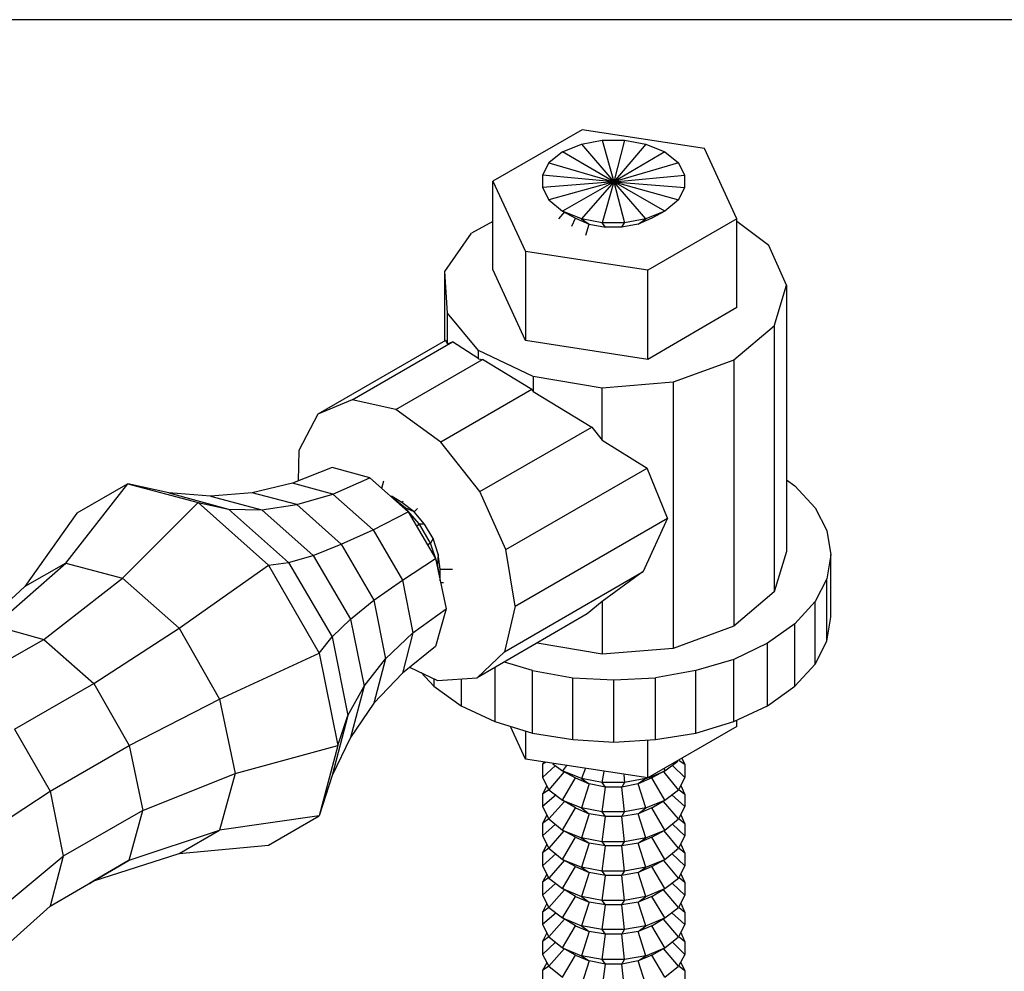
# Model space of a CAD drawing. Units: inches. Extents: x 2.97 to 12.18, y -2.13 to 4.99.
# Drawn here: x 7.64 to 9.15, y 3.53 to 4.99 of the extents above; entities that cross this region are included whole.
import ezdxf

# ---------------------------------------------------------------- set-up
doc = ezdxf.new("R2010")
doc.units = ezdxf.units.IN
doc.header["$MEASUREMENT"] = 0

msp = doc.modelspace()

# ---------------------------------------------------------------- linework, layer by layer
for p, q in [((12.1835, 4.9895), (2.9705, 4.9895)), ((8.5035, 4.8205), (8.3665, 4.7415)), ((8.6915, 4.7915), (8.5035, 4.8205)), ((8.4735, 4.7865), (8.5025, 4.7985)), ((8.5025, 4.7985), (8.5345, 4.8045)), ((8.5025, 4.7985), (8.5525, 4.7405)), ((8.5345, 4.8045), (8.5685, 4.8045)), ((8.5345, 4.8045), (8.5525, 4.7405)), ((8.5685, 4.8045), (8.5525, 4.7405)), ((8.6015, 4.7985), (8.5525, 4.7405)), ((8.5685, 4.8045), (8.6015, 4.7985)), ((8.6015, 4.7985), (8.6305, 4.7865)), ((8.4735, 4.7865), (8.4525, 4.7695)), ((8.5525, 4.7405), (8.4735, 4.7865)), ((8.6305, 4.7865), (8.5525, 4.7405)), ((8.6305, 4.7865), (8.6515, 4.7695)), ((8.7415, 4.6835), (8.6915, 4.7915)), ((8.4525, 4.7695), (8.4425, 4.7505)), ((8.4525, 4.7695), (8.5525, 4.7405)), ((8.6515, 4.7695), (8.5525, 4.7405)), ((8.6615, 4.7505), (8.6515, 4.7695)), ((8.5525, 4.7405), (8.4425, 4.7505)), ((8.4425, 4.7505), (8.4425, 4.7315)), ((8.5525, 4.7405), (8.6615, 4.7505)), ((8.6615, 4.7315), (8.6615, 4.7505)), ((8.3665, 4.6055), (8.3665, 4.7415)), ((8.3665, 4.7415), (8.4165, 4.6335)), ((8.5525, 4.7405), (8.4425, 4.7315)), ((8.5525, 4.7405), (8.4525, 4.7125)), ((8.5525, 4.7405), (8.4735, 4.6955)), ((8.5525, 4.7405), (8.5025, 4.6835)), ((8.5525, 4.7405), (8.5345, 4.6775)), ((8.5525, 4.7405), (8.5685, 4.6775)), ((8.6015, 4.6835), (8.5525, 4.7405)), ((8.6305, 4.6955), (8.5525, 4.7405)), ((8.5525, 4.7405), (8.6515, 4.7125)), ((8.5525, 4.7405), (8.6615, 4.7315)), ((8.4425, 4.7315), (8.4525, 4.7125)), ((8.6515, 4.7125), (8.6615, 4.7315)), ((8.4525, 4.7125), (8.4735, 4.6955)), ((8.6515, 4.7125), (8.6305, 4.6955)), ((8.4765, 4.6945), (8.4675, 4.6835)), ((8.4735, 4.6955), (8.4935, 4.6845)), ((8.5025, 4.6835), (8.4735, 4.6955)), ((8.6305, 4.6955), (8.6015, 4.6835)), ((8.6305, 4.6955), (8.6105, 4.6845)), ((8.3665, 4.6795), (8.3335, 4.6615)), ((8.4875, 4.6725), (8.4935, 4.6845)), ((8.4935, 4.6845), (8.5145, 4.6755)), ((8.5025, 4.6835), (8.5145, 4.6755)), ((8.5345, 4.6775), (8.5025, 4.6835)), ((8.5095, 4.6585), (8.5145, 4.6755)), ((8.5145, 4.6755), (8.5395, 4.6705)), ((8.5395, 4.6705), (8.5345, 4.6775)), ((8.5685, 4.6775), (8.5345, 4.6775)), ((8.5645, 4.6705), (8.5685, 4.6775)), ((8.5895, 4.6755), (8.5645, 4.6705)), ((8.6015, 4.6835), (8.5685, 4.6775)), ((8.6105, 4.6845), (8.5895, 4.6755)), ((8.5895, 4.6755), (8.6015, 4.6835)), ((8.7415, 4.6835), (8.6045, 4.6045)), ((8.7415, 4.5475), (8.7415, 4.6835)), ((8.7905, 4.6425), (8.7415, 4.6795)), ((8.2925, 4.6025), (8.3335, 4.6615)), ((8.5645, 4.6705), (8.5395, 4.6705)), ((8.6045, 4.6045), (8.4165, 4.6335)), ((8.4165, 4.6335), (8.4165, 4.4965)), ((8.8175, 4.5815), (8.7905, 4.6425)), ((8.2925, 4.4955), (8.2925, 4.6025)), ((8.2965, 4.5385), (8.2925, 4.6025)), ((8.4165, 4.4965), (8.3665, 4.6055)), ((8.6045, 4.4675), (8.6045, 4.6045)), ((8.7985, 4.5185), (8.8175, 4.5815)), ((8.8175, 4.5815), (8.8175, 4.1725)), ((8.2965, 4.4915), (8.2965, 4.5385)), ((8.3445, 4.4815), (8.2965, 4.5385)), ((8.7415, 4.5475), (8.6045, 4.4675)), ((8.7985, 4.5185), (8.7365, 4.4665)), ((8.7985, 4.5185), (8.7985, 4.1105)), ((8.2935, 4.4965), (8.0975, 4.3835)), ((8.1505, 4.4055), (8.3045, 4.4945)), ((8.2935, 4.4965), (8.2965, 4.4915)), ((8.2965, 4.4915), (8.3045, 4.4945)), ((8.3435, 4.4695), (8.3045, 4.4945)), ((8.6045, 4.4675), (8.4165, 4.4965)), ((8.3445, 4.4685), (8.3445, 4.4815)), ((8.4285, 4.4415), (8.3445, 4.4815)), ((8.2175, 4.3905), (8.3505, 4.4675)), ((8.3435, 4.4695), (8.3445, 4.4685)), ((8.3445, 4.4685), (8.3505, 4.4675)), ((8.4265, 4.4215), (8.3505, 4.4675)), ((8.7365, 4.4665), (8.6435, 4.4325)), ((8.7365, 4.4665), (8.7365, 4.0575)), ((8.5345, 4.4235), (8.4285, 4.4415)), ((8.4285, 4.4415), (8.4285, 4.4185)), ((8.6435, 4.4325), (8.5345, 4.4235)), ((8.6435, 4.4325), (8.6435, 4.0235)), ((8.4265, 4.4215), (8.2865, 4.3405)), ((8.4265, 4.4215), (8.4285, 4.4185)), ((8.4285, 4.4185), (8.5185, 4.3635)), ((8.5345, 4.3435), (8.5345, 4.4235)), ((8.1505, 4.4055), (8.0975, 4.3835)), ((8.2175, 4.3905), (8.1505, 4.4055)), ((8.2865, 4.3405), (8.2175, 4.3905)), ((8.0975, 4.3835), (8.0685, 4.3275)), ((8.3465, 4.2645), (8.5185, 4.3635)), ((8.5185, 4.3635), (8.5345, 4.3435)), ((8.5345, 4.3435), (8.6035, 4.3005)), ((8.0685, 4.3275), (8.0675, 4.2805)), ((8.3465, 4.2645), (8.2865, 4.3405)), ((8.1195, 4.3015), (8.0585, 4.2775)), ((8.1775, 4.2855), (8.1195, 4.3015)), ((8.3865, 4.1755), (8.6035, 4.3005)), ((8.6345, 4.2235), (8.6035, 4.3005)), ((8.1205, 4.2605), (8.1775, 4.2855)), ((8.1775, 4.2855), (8.2365, 4.2335)), ((8.8175, 4.2825), (8.8305, 4.2735)), ((7.7105, 4.1545), (7.8055, 4.2765)), ((7.8055, 4.2765), (7.7275, 4.2315)), ((7.8685, 4.2625), (7.8055, 4.2765)), ((7.8055, 4.2765), (7.9135, 4.2475)), ((8.0585, 4.2775), (7.9965, 4.2625)), ((8.1205, 4.2605), (8.0585, 4.2775)), ((8.1985, 4.2805), (8.1955, 4.2695)), ((8.8305, 4.2735), (8.8615, 4.2395)), ((7.9325, 4.2575), (7.8685, 4.2625)), ((7.8685, 4.2625), (7.9605, 4.2375)), ((7.9965, 4.2625), (7.9325, 4.2575)), ((7.9325, 4.2575), (8.0115, 4.2365)), ((8.0655, 4.2445), (7.9965, 4.2625)), ((8.0655, 4.2445), (8.1205, 4.2605)), ((8.1205, 4.2605), (8.1825, 4.2055)), ((8.2265, 4.2475), (8.2105, 4.2575)), ((8.2315, 4.2395), (8.2145, 4.2535)), ((8.3865, 4.1755), (8.3465, 4.2645)), ((7.7975, 4.1315), (7.9135, 4.2475)), ((7.9135, 4.2475), (7.9605, 4.2375)), ((7.9135, 4.2475), (8.0215, 4.1515)), ((7.9605, 4.2375), (8.0115, 4.2365)), ((7.9605, 4.2375), (8.0525, 4.1555)), ((8.0115, 4.2365), (8.0655, 4.2445)), ((8.0115, 4.2365), (8.0905, 4.1665)), ((8.0655, 4.2445), (8.1335, 4.1835)), ((8.2285, 4.2495), (8.2265, 4.2475)), ((8.2455, 4.2335), (8.2265, 4.2475)), ((8.2535, 4.2145), (8.2315, 4.2395)), ((8.2315, 4.2395), (8.2315, 4.2385)), ((8.2455, 4.2335), (8.2315, 4.2395)), ((8.2505, 4.2385), (8.2455, 4.2335)), ((8.8615, 4.2395), (8.8795, 4.2045)), ((7.7275, 4.2315), (7.6475, 4.1185)), ((8.1825, 4.2055), (8.2365, 4.2335)), ((8.2365, 4.2335), (8.2785, 4.1615)), ((8.2615, 4.2145), (8.2455, 4.2335)), ((8.4005, 4.0885), (8.6345, 4.2235)), ((8.6345, 4.2235), (8.5975, 4.1415)), ((8.1335, 4.1835), (8.1825, 4.2055)), ((8.1825, 4.2055), (8.2275, 4.1285)), ((8.2535, 4.2145), (8.2495, 4.2115)), ((8.2705, 4.1855), (8.2535, 4.2145)), ((8.2615, 4.2145), (8.2535, 4.2145)), ((8.2745, 4.1925), (8.2615, 4.2145)), ((8.2745, 4.1925), (8.2705, 4.1855)), ((8.2825, 4.1685), (8.2745, 4.1925)), ((8.8795, 4.2045), (8.8855, 4.1675)), ((8.0905, 4.1665), (8.1335, 4.1835)), ((8.1335, 4.1835), (8.1835, 4.0975)), ((8.2705, 4.1855), (8.2665, 4.1825)), ((8.2815, 4.1535), (8.2705, 4.1855)), ((8.4005, 4.0885), (8.3865, 4.1755)), ((8.0525, 4.1555), (8.0905, 4.1665)), ((8.0905, 4.1665), (8.1475, 4.0685)), ((8.2275, 4.1285), (8.2785, 4.1615)), ((8.2785, 4.1615), (8.2945, 4.0845)), ((8.2825, 4.1685), (8.2815, 4.1535)), ((8.2855, 4.1455), (8.2825, 4.1685)), ((8.8175, 4.1725), (8.7985, 4.1105)), ((8.8855, 4.1675), (8.8795, 4.1305)), ((8.8855, 4.0715), (8.8855, 4.1675)), ((7.6005, 4.0585), (7.7105, 4.1545)), ((7.7105, 4.1545), (7.6475, 4.1185)), ((7.7105, 4.1545), (7.7975, 4.1315)), ((7.8845, 4.0545), (8.0215, 4.1515)), ((8.0215, 4.1515), (8.0525, 4.1555)), ((8.0215, 4.1515), (8.0995, 4.0165)), ((8.0525, 4.1555), (8.1195, 4.0415)), ((8.2815, 4.1535), (8.2805, 4.1535)), ((8.2845, 4.1355), (8.2815, 4.1535)), ((8.2855, 4.1275), (8.2855, 4.1455)), ((8.2855, 4.1455), (8.3045, 4.1455)), ((7.6765, 4.0375), (7.7975, 4.1315)), ((7.7975, 4.1315), (7.8845, 4.0545)), ((8.3845, 4.0185), (8.5975, 4.1415)), ((8.5975, 4.1415), (8.5345, 4.0955)), ((8.8795, 4.1305), (8.8615, 4.0955)), ((8.8795, 4.0345), (8.8795, 4.1305)), ((7.6475, 4.1185), (7.5465, 4.0265)), ((8.1835, 4.0975), (8.2275, 4.1285)), ((8.2275, 4.1285), (8.2435, 4.0475)), ((8.2905, 4.1245), (8.2865, 4.1245)), ((8.7985, 4.1105), (8.7365, 4.0575)), ((8.1475, 4.0685), (8.1835, 4.0975)), ((8.1835, 4.0975), (8.2015, 4.0075)), ((8.2435, 4.0475), (8.2945, 4.0845)), ((8.2945, 4.0845), (8.2785, 4.0265)), ((8.4005, 4.0885), (8.3845, 4.0185)), ((8.5345, 4.0955), (8.5115, 4.0765)), ((8.5345, 4.0955), (8.5345, 4.0145)), ((8.8615, 4.0955), (8.8305, 4.0615)), ((8.8615, 3.9995), (8.8615, 4.0955)), ((8.5115, 4.0765), (8.3425, 3.9785)), ((8.8795, 4.0345), (8.8855, 4.0715)), ((7.6005, 4.0585), (7.6765, 4.0375)), ((7.7535, 3.9695), (7.8845, 4.0545)), ((7.8845, 4.0545), (7.9465, 3.9455)), ((8.1195, 4.0415), (8.1475, 4.0685)), ((8.1475, 4.0685), (8.1685, 3.9655)), ((8.7365, 4.0575), (8.6435, 4.0235)), ((8.8305, 4.0615), (8.7885, 4.0315)), ((8.8305, 3.9655), (8.8305, 4.0615)), ((8.0995, 4.0165), (8.1195, 4.0415)), ((8.1195, 4.0415), (8.1435, 3.9205)), ((8.2015, 4.0075), (8.2435, 4.0475)), ((8.2435, 4.0475), (8.2275, 3.9855)), ((7.5545, 3.9675), (7.6765, 4.0375)), ((7.6765, 4.0375), (7.7535, 3.9695)), ((8.2785, 4.0265), (8.2275, 3.9855)), ((8.5345, 4.0145), (8.4345, 4.0315)), ((8.7885, 4.0315), (8.7365, 4.0065)), ((8.7885, 3.9355), (8.7885, 4.0315)), ((8.8615, 3.9995), (8.8795, 4.0345)), ((7.9465, 3.9455), (8.0995, 4.0165)), ((8.0995, 4.0165), (8.1285, 3.8745)), ((8.3425, 3.9785), (8.3845, 4.0185)), ((8.6435, 4.0235), (8.5345, 4.0145)), ((8.1685, 3.9655), (8.2015, 4.0075)), ((8.2015, 4.0075), (8.1835, 3.9395)), ((8.2395, 3.9945), (8.2815, 3.9745)), ((8.3695, 3.9935), (8.3695, 3.9115)), ((8.4275, 3.9895), (8.3845, 4.0025)), ((8.7365, 4.0065), (8.6785, 3.9895)), ((8.7365, 3.9115), (8.7365, 4.0065)), ((8.8305, 3.9655), (8.8615, 3.9995)), ((8.2275, 3.9855), (8.1835, 3.9395)), ((8.2755, 3.9655), (8.2565, 3.9865)), ((8.2815, 3.9745), (8.3425, 3.9785)), ((8.4275, 3.8935), (8.4275, 3.9895)), ((8.4275, 3.9895), (8.4895, 3.9785)), ((8.4895, 3.8835), (8.4895, 3.9785)), ((8.4895, 3.9785), (8.5525, 3.9755)), ((8.5525, 3.9755), (8.6165, 3.9785)), ((8.6785, 3.9895), (8.6165, 3.9785)), ((8.6165, 3.8835), (8.6165, 3.9785)), ((8.6785, 3.8935), (8.6785, 3.9895)), ((7.6315, 3.8995), (7.7535, 3.9695)), ((7.7535, 3.9695), (7.8075, 3.8745)), ((8.1435, 3.9205), (8.1685, 3.9655)), ((8.1685, 3.9655), (8.1475, 3.8865)), ((8.2755, 3.9775), (8.2755, 3.9655)), ((8.2755, 3.9655), (8.3175, 3.9355)), ((8.3175, 3.9765), (8.3175, 3.9355)), ((8.5525, 3.8795), (8.5525, 3.9755)), ((8.7885, 3.9355), (8.8305, 3.9655)), ((7.8075, 3.8745), (7.9465, 3.9455)), ((7.9465, 3.9455), (7.9705, 3.8315)), ((8.1835, 3.9395), (8.1475, 3.8865)), ((8.3175, 3.9355), (8.3695, 3.9115)), ((8.7365, 3.9115), (8.7885, 3.9355)), ((8.1435, 3.9205), (8.1195, 3.8285)), ((8.1285, 3.8745), (8.1435, 3.9205)), ((8.3695, 3.9115), (8.4275, 3.8935)), ((8.4165, 3.8535), (8.3935, 3.9035)), ((8.7415, 3.9035), (8.6045, 3.8245)), ((8.6785, 3.8935), (8.7365, 3.9115)), ((8.7415, 3.9035), (8.7415, 3.9135)), ((7.6315, 3.8995), (7.6865, 3.8045)), ((8.4165, 3.8965), (8.4165, 3.8535)), ((8.4275, 3.8935), (8.4895, 3.8835)), ((8.6165, 3.8835), (8.6785, 3.8935)), ((7.6865, 3.8045), (7.8075, 3.8745)), ((7.8075, 3.8745), (7.8285, 3.7745)), ((7.9705, 3.8315), (8.1285, 3.8745)), ((8.1285, 3.8745), (8.0995, 3.7665)), ((8.1475, 3.8865), (8.1195, 3.8285)), ((8.4895, 3.8835), (8.5525, 3.8795)), ((8.5525, 3.8795), (8.6165, 3.8835)), ((8.6045, 3.8245), (8.6045, 3.8825)), ((8.6045, 3.8245), (8.4165, 3.8535)), ((8.4455, 3.8495), (8.4425, 3.8455)), ((8.4475, 3.8485), (8.4425, 3.8455)), ((8.4425, 3.8455), (8.4425, 3.8255)), ((8.4625, 3.8435), (8.4425, 3.8255)), ((8.4585, 3.8465), (8.4735, 3.8355)), ((8.4795, 3.8435), (8.4735, 3.8355)), ((8.6305, 3.8355), (8.6505, 3.8505)), ((8.6425, 3.8435), (8.6615, 3.8255)), ((8.6525, 3.8515), (8.6615, 3.8455)), ((8.6615, 3.8455), (8.6575, 3.8545)), ((8.6615, 3.8455), (8.6615, 3.8255)), ((7.8285, 3.7745), (7.9705, 3.8315)), ((7.9705, 3.8315), (7.9465, 3.7445)), ((8.1195, 3.8285), (8.0995, 3.7665)), ((8.4755, 3.8335), (8.4525, 3.8065)), ((8.4735, 3.8355), (8.4935, 3.8245)), ((8.5025, 3.8235), (8.4735, 3.8355)), ((8.5085, 3.8395), (8.5025, 3.8235)), ((8.5345, 3.8175), (8.5375, 3.8345)), ((8.5675, 3.8295), (8.5685, 3.8175)), ((8.6065, 3.8245), (8.6305, 3.8355)), ((8.6305, 3.8355), (8.6105, 3.8245)), ((8.6295, 3.8385), (8.6305, 3.8355)), ((8.6515, 3.8065), (8.6295, 3.8335)), ((8.4425, 3.8255), (8.4525, 3.8065)), ((8.4495, 3.8125), (8.4425, 3.7995)), ((8.4735, 3.7905), (8.4935, 3.8245)), ((8.4935, 3.8245), (8.5145, 3.8155)), ((8.5025, 3.8235), (8.5145, 3.8155)), ((8.5345, 3.8175), (8.5025, 3.8235)), ((8.5145, 3.8155), (8.5025, 3.7785)), ((8.5395, 3.8105), (8.5145, 3.8155)), ((8.5395, 3.8105), (8.5345, 3.8175)), ((8.5685, 3.8175), (8.5345, 3.8175)), ((8.5685, 3.8175), (8.5645, 3.8105)), ((8.5895, 3.8155), (8.5645, 3.8105)), ((8.6015, 3.8235), (8.5685, 3.8175)), ((8.6105, 3.8245), (8.5895, 3.8155)), ((8.6015, 3.8235), (8.5895, 3.8155)), ((8.6015, 3.7785), (8.5895, 3.8155)), ((8.6015, 3.8245), (8.6015, 3.8235)), ((8.6015, 3.8235), (8.6045, 3.8245)), ((8.6305, 3.7905), (8.6105, 3.8245)), ((8.6615, 3.8255), (8.6515, 3.8065)), ((8.6615, 3.7995), (8.6555, 3.8125)), ((7.5835, 3.7365), (7.6865, 3.8045)), ((7.6865, 3.8045), (7.7065, 3.7045)), ((8.4525, 3.8065), (8.4425, 3.7995)), ((8.4425, 3.7995), (8.4425, 3.7805)), ((8.4635, 3.7985), (8.4425, 3.7805)), ((8.4525, 3.8065), (8.4735, 3.7905)), ((8.5345, 3.7725), (8.5395, 3.8105)), ((8.5645, 3.8105), (8.5395, 3.8105)), ((8.5685, 3.7725), (8.5645, 3.8105)), ((8.6305, 3.7905), (8.6515, 3.8065)), ((8.6415, 3.7985), (8.6615, 3.7805)), ((8.6525, 3.8065), (8.6615, 3.7995)), ((8.6615, 3.7995), (8.6615, 3.7805)), ((8.4765, 3.7885), (8.4525, 3.7615)), ((8.4935, 3.7785), (8.4735, 3.7905)), ((8.4735, 3.7905), (8.5025, 3.7785)), ((8.6015, 3.7785), (8.6305, 3.7905)), ((8.6105, 3.7785), (8.6305, 3.7905)), ((8.6515, 3.7615), (8.6285, 3.7885)), ((7.8285, 3.7745), (7.7065, 3.7045)), ((7.8075, 3.6985), (7.8285, 3.7745)), ((8.4425, 3.7805), (8.4525, 3.7615)), ((8.4495, 3.7675), (8.4425, 3.7545)), ((8.4735, 3.7445), (8.4935, 3.7785)), ((8.4935, 3.7785), (8.5145, 3.7695)), ((8.5025, 3.7785), (8.5145, 3.7695)), ((8.5345, 3.7725), (8.5025, 3.7785)), ((8.5145, 3.7695), (8.5025, 3.7325)), ((8.5395, 3.7655), (8.5145, 3.7695)), ((8.5395, 3.7655), (8.5345, 3.7725)), ((8.5685, 3.7725), (8.5345, 3.7725)), ((8.5645, 3.7655), (8.5685, 3.7725)), ((8.5895, 3.7695), (8.5645, 3.7655)), ((8.6015, 3.7785), (8.5685, 3.7725)), ((8.5895, 3.7695), (8.6015, 3.7785)), ((8.6105, 3.7785), (8.5895, 3.7695)), ((8.6015, 3.7325), (8.5895, 3.7695)), ((8.6305, 3.7445), (8.6105, 3.7785)), ((8.6615, 3.7805), (8.6515, 3.7615)), ((8.6615, 3.7545), (8.6555, 3.7675)), ((8.0995, 3.7665), (7.9465, 3.7445)), ((8.0215, 3.7215), (8.0995, 3.7665)), ((8.4525, 3.7615), (8.4425, 3.7545)), ((8.4425, 3.7545), (8.4425, 3.7355)), ((8.4625, 3.7535), (8.4425, 3.7355)), ((8.4525, 3.7615), (8.4735, 3.7445)), ((8.5345, 3.7265), (8.5395, 3.7655)), ((8.5645, 3.7655), (8.5395, 3.7655)), ((8.5685, 3.7265), (8.5645, 3.7655)), ((8.6305, 3.7445), (8.6515, 3.7615)), ((8.6425, 3.7535), (8.6615, 3.7355)), ((8.6525, 3.7615), (8.6615, 3.7545)), ((8.6615, 3.7545), (8.6615, 3.7355)), ((7.8075, 3.6985), (7.9465, 3.7445)), ((7.8845, 3.7085), (7.9465, 3.7445)), ((8.4755, 3.7435), (8.4525, 3.7165)), ((8.4935, 3.7335), (8.4735, 3.7445)), ((8.4735, 3.7445), (8.5025, 3.7325)), ((8.6015, 3.7325), (8.6305, 3.7445)), ((8.6105, 3.7335), (8.6305, 3.7445)), ((8.6515, 3.7165), (8.6295, 3.7435)), ((7.8845, 3.7085), (8.0215, 3.7215)), ((8.4425, 3.7355), (8.4525, 3.7165)), ((8.4495, 3.7225), (8.4425, 3.7095)), ((8.4735, 3.6995), (8.4935, 3.7335)), ((8.4935, 3.7335), (8.5145, 3.7245)), ((8.5025, 3.7325), (8.5145, 3.7245)), ((8.5345, 3.7265), (8.5025, 3.7325)), ((8.5145, 3.7245), (8.5025, 3.6875)), ((8.5395, 3.7205), (8.5145, 3.7245)), ((8.5395, 3.7205), (8.5345, 3.7265)), ((8.5685, 3.7265), (8.5345, 3.7265)), ((8.5645, 3.7205), (8.5685, 3.7265)), ((8.5895, 3.7245), (8.5645, 3.7205)), ((8.6015, 3.7325), (8.5685, 3.7265)), ((8.6105, 3.7335), (8.5895, 3.7245)), ((8.5895, 3.7245), (8.6015, 3.7325)), ((8.6015, 3.6875), (8.5895, 3.7245)), ((8.6305, 3.6995), (8.6105, 3.7335)), ((8.6615, 3.7355), (8.6515, 3.7165)), ((8.6615, 3.7095), (8.6555, 3.7225)), ((7.7535, 3.6665), (7.8845, 3.7085)), ((8.4525, 3.7165), (8.4425, 3.7095)), ((8.4425, 3.7095), (8.4425, 3.6895)), ((8.4635, 3.7085), (8.4425, 3.6895)), ((8.4525, 3.7165), (8.4735, 3.6995)), ((8.5345, 3.6815), (8.5395, 3.7205)), ((8.5645, 3.7205), (8.5395, 3.7205)), ((8.5685, 3.6815), (8.5645, 3.7205)), ((8.6305, 3.6995), (8.6515, 3.7165)), ((8.6415, 3.7085), (8.6615, 3.6895)), ((8.6525, 3.7165), (8.6615, 3.7095)), ((8.6615, 3.7095), (8.6615, 3.6895)), ((7.6075, 3.6225), (7.7065, 3.7045)), ((7.7065, 3.7045), (7.6865, 3.6275)), ((7.6865, 3.6275), (7.8075, 3.6985)), ((7.6865, 3.6275), (7.8075, 3.6985)), ((7.7535, 3.6665), (7.8075, 3.6985)), ((7.8075, 3.6985), (7.7535, 3.6665)), ((8.4765, 3.6985), (8.4525, 3.6705)), ((8.4935, 3.6885), (8.4735, 3.6995)), ((8.4735, 3.6995), (8.5025, 3.6875)), ((8.6015, 3.6875), (8.6305, 3.6995)), ((8.6105, 3.6885), (8.6305, 3.6995)), ((8.6515, 3.6705), (8.6285, 3.6985)), ((8.4425, 3.6895), (8.4525, 3.6705)), ((8.4495, 3.6765), (8.4425, 3.6645)), ((8.4735, 3.6545), (8.4935, 3.6885)), ((8.4935, 3.6885), (8.5145, 3.6795)), ((8.5025, 3.6875), (8.5145, 3.6795)), ((8.5345, 3.6815), (8.5025, 3.6875)), ((8.5145, 3.6795), (8.5025, 3.6425)), ((8.5395, 3.6745), (8.5145, 3.6795)), ((8.5395, 3.6745), (8.5345, 3.6815)), ((8.5685, 3.6815), (8.5345, 3.6815)), ((8.5645, 3.6745), (8.5685, 3.6815)), ((8.5895, 3.6795), (8.5645, 3.6745)), ((8.6015, 3.6875), (8.5685, 3.6815)), ((8.6105, 3.6885), (8.5895, 3.6795)), ((8.5895, 3.6795), (8.6015, 3.6875)), ((8.6015, 3.6425), (8.5895, 3.6795)), ((8.6305, 3.6545), (8.6105, 3.6885)), ((8.6615, 3.6895), (8.6515, 3.6705)), ((8.6615, 3.6645), (8.6555, 3.6765)), ((7.7535, 3.6665), (7.7465, 3.6625)), ((7.7465, 3.6625), (7.7535, 3.6665)), ((8.4525, 3.6715), (8.4425, 3.6645)), ((8.4425, 3.6645), (8.4425, 3.6445)), ((8.4625, 3.6625), (8.4425, 3.6445)), ((8.4525, 3.6705), (8.4735, 3.6545)), ((8.5345, 3.6365), (8.5395, 3.6745)), ((8.5645, 3.6745), (8.5395, 3.6745)), ((8.5685, 3.6365), (8.5645, 3.6745)), ((8.6305, 3.6545), (8.6515, 3.6705)), ((8.6425, 3.6625), (8.6615, 3.6445)), ((8.6525, 3.6715), (8.6615, 3.6645)), ((8.6615, 3.6645), (8.6615, 3.6445)), ((8.4765, 3.6525), (8.4525, 3.6255)), ((8.4935, 3.6425), (8.4735, 3.6545)), ((8.4735, 3.6545), (8.5025, 3.6425)), ((8.6015, 3.6425), (8.6305, 3.6545)), ((8.6105, 3.6425), (8.6305, 3.6545)), ((8.6515, 3.6255), (8.6285, 3.6525)), ((8.4425, 3.6445), (8.4525, 3.6255)), ((8.4495, 3.6315), (8.4425, 3.6185)), ((8.4735, 3.6095), (8.4935, 3.6425)), ((8.4935, 3.6425), (8.5145, 3.6335)), ((8.5025, 3.6425), (8.5145, 3.6335)), ((8.5345, 3.6365), (8.5025, 3.6425)), ((8.5145, 3.6335), (8.5025, 3.5975)), ((8.5395, 3.6295), (8.5145, 3.6335)), ((8.5395, 3.6295), (8.5345, 3.6365)), ((8.5685, 3.6365), (8.5345, 3.6365)), ((8.5645, 3.6295), (8.5685, 3.6365)), ((8.5895, 3.6335), (8.5645, 3.6295)), ((8.6015, 3.6425), (8.5685, 3.6365)), ((8.5895, 3.6335), (8.6015, 3.6425)), ((8.6105, 3.6425), (8.5895, 3.6335)), ((8.6015, 3.5975), (8.5895, 3.6335)), ((8.6305, 3.6095), (8.6105, 3.6425)), ((8.6615, 3.6445), (8.6515, 3.6255)), ((8.6615, 3.6185), (8.6555, 3.6315)), ((7.6865, 3.6275), (7.5835, 3.5355)), ((8.4525, 3.6255), (8.4425, 3.6185)), ((8.4425, 3.6185), (8.4425, 3.5995)), ((8.4635, 3.6175), (8.4425, 3.5995)), ((8.4525, 3.6255), (8.4735, 3.6095)), ((8.5345, 3.5915), (8.5395, 3.6295)), ((8.5645, 3.6295), (8.5395, 3.6295)), ((8.5685, 3.5915), (8.5645, 3.6295)), ((8.6305, 3.6095), (8.6515, 3.6255)), ((8.6415, 3.6175), (8.6615, 3.5995)), ((8.6525, 3.6255), (8.6615, 3.6185)), ((8.6615, 3.6185), (8.6615, 3.5995)), ((8.4765, 3.6075), (8.4525, 3.5805)), ((8.4935, 3.5975), (8.4735, 3.6095)), ((8.4735, 3.6095), (8.5025, 3.5975)), ((8.6015, 3.5975), (8.6305, 3.6095)), ((8.6105, 3.5975), (8.6305, 3.6095)), ((8.6515, 3.5805), (8.6285, 3.6075)), ((8.4425, 3.5995), (8.4525, 3.5805)), ((8.4495, 3.5865), (8.4425, 3.5735)), ((8.4735, 3.5635), (8.4935, 3.5975)), ((8.4935, 3.5975), (8.5145, 3.5885)), ((8.5025, 3.5975), (8.5145, 3.5885)), ((8.5345, 3.5915), (8.5025, 3.5975)), ((8.5145, 3.5885), (8.5025, 3.5515)), ((8.5395, 3.5845), (8.5145, 3.5885)), ((8.5395, 3.5845), (8.5345, 3.5915)), ((8.5685, 3.5915), (8.5345, 3.5915)), ((8.5645, 3.5845), (8.5685, 3.5915)), ((8.5895, 3.5885), (8.5645, 3.5845)), ((8.6015, 3.5975), (8.5685, 3.5915)), ((8.5895, 3.5885), (8.6015, 3.5975)), ((8.6105, 3.5975), (8.5895, 3.5885)), ((8.6015, 3.5515), (8.5895, 3.5885)), ((8.6305, 3.5635), (8.6105, 3.5975)), ((8.6615, 3.5995), (8.6515, 3.5805)), ((8.6615, 3.5735), (8.6555, 3.5865)), ((8.4525, 3.5805), (8.4425, 3.5735)), ((8.4425, 3.5735), (8.4425, 3.5535)), ((8.4625, 3.5725), (8.4425, 3.5535)), ((8.4525, 3.5805), (8.4735, 3.5635)), ((8.5345, 3.5455), (8.5395, 3.5845)), ((8.5645, 3.5845), (8.5395, 3.5845)), ((8.5685, 3.5455), (8.5645, 3.5845)), ((8.6305, 3.5635), (8.6515, 3.5805)), ((8.6425, 3.5725), (8.6615, 3.5535)), ((8.6525, 3.5805), (8.6615, 3.5735)), ((8.6615, 3.5735), (8.6615, 3.5535)), ((8.4765, 3.5625), (8.4525, 3.5355)), ((8.4935, 3.5525), (8.4735, 3.5635)), ((8.4735, 3.5635), (8.5025, 3.5515)), ((8.6015, 3.5515), (8.6305, 3.5635)), ((8.6105, 3.5525), (8.6305, 3.5635)), ((8.6515, 3.5355), (8.6285, 3.5625)), ((8.4425, 3.5535), (8.4525, 3.5355)), ((8.4495, 3.5405), (8.4425, 3.5285)), ((8.4735, 3.5185), (8.4935, 3.5525)), ((8.4935, 3.5525), (8.5145, 3.5435)), ((8.5025, 3.5515), (8.5145, 3.5435)), ((8.5345, 3.5455), (8.5025, 3.5515)), ((8.5145, 3.5435), (8.5025, 3.5065)), ((8.5395, 3.5385), (8.5145, 3.5435)), ((8.5395, 3.5385), (8.5345, 3.5455)), ((8.5685, 3.5455), (8.5345, 3.5455)), ((8.5645, 3.5385), (8.5685, 3.5455)), ((8.5895, 3.5435), (8.5645, 3.5385)), ((8.6015, 3.5515), (8.5685, 3.5455)), ((8.6105, 3.5525), (8.5895, 3.5435)), ((8.5895, 3.5435), (8.6015, 3.5515)), ((8.6015, 3.5065), (8.5895, 3.5435)), ((8.6305, 3.5185), (8.6105, 3.5525)), ((8.6615, 3.5535), (8.6515, 3.5355)), ((8.6615, 3.5285), (8.6555, 3.5405)), ((8.4525, 3.5355), (8.4425, 3.5285)), ((8.4425, 3.5285), (8.4425, 3.5085)), ((8.4525, 3.5355), (8.4735, 3.5185)), ((8.5345, 3.5005), (8.5395, 3.5385)), ((8.5645, 3.5385), (8.5395, 3.5385)), ((8.5685, 3.5005), (8.5645, 3.5385)), ((8.6305, 3.5185), (8.6515, 3.5355)), ((8.6525, 3.5355), (8.6615, 3.5285)), ((8.6615, 3.5285), (8.6615, 3.5085))]:
    msp.add_line(p, q)

doc.saveas('drawing.dxf')
